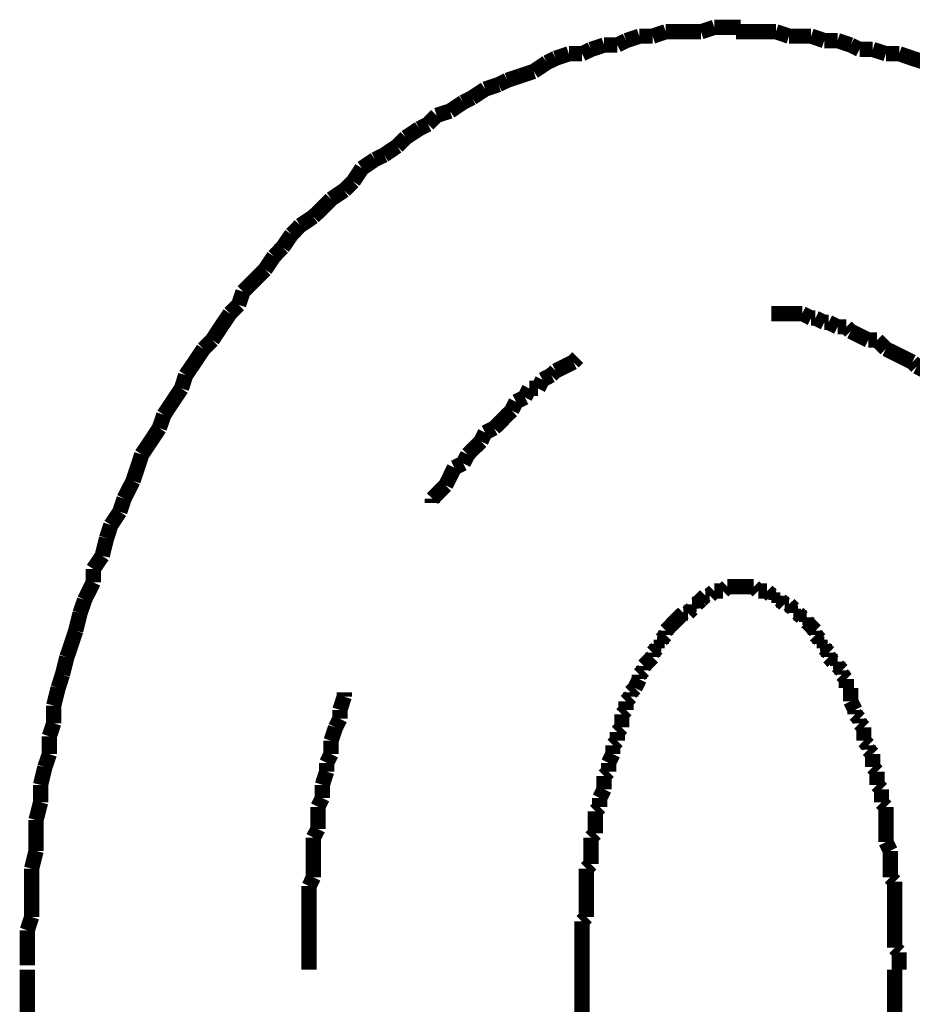
# Model space of a CAD drawing. Extents: x 66 to 487, y -248 to -11.
# Drawn here: x 227 to 232, y -183 to -177 of the extents above; entities that cross this region are included whole.
import ezdxf

# ---------------------------------------------------------------- set-up
doc = ezdxf.new("R2010")
doc.units = 0
doc.layers.add('LAYER_27', color=7, linetype='CONTINUOUS')

# ---------------------------------------------------------------- blocks, each defined once
blk = doc.blocks.new('AIGNBL1B0200A6')
at = {"layer": 'LAYER_27', "const_width": 0.0882}
for points in [[(226.8297, -182.7806), (226.8297, -183.3649)], [(230.0295, -182.7806), (230.0295, -183.3649)], [(231.8326, -229.5612), (231.8326, -182.7806)]]:
    blk.add_lwpolyline(points, dxfattribs=at)
blk = doc.blocks.new('AIGNBL1B0200AF')
at = {"layer": 'LAYER_27', "const_width": 0.0882}
for points in [[(231.1477, -177.3704), (231.0712, -177.3704), (230.9954, -177.3704), (230.9183, -177.3704)], [(231.2235, -177.3959), (231.1477, -177.3704)], [(231.351, -177.3959), (231.2993, -177.3959), (231.2235, -177.3959)], [(231.4268, -177.4214), (231.351, -177.3959)], [(231.5033, -177.4214), (231.4268, -177.4214)], [(231.579, -177.4469), (231.5033, -177.4214)], [(231.63, -177.4724), (231.579, -177.4469)], [(231.7065, -177.4724), (231.63, -177.4724)], [(231.7823, -177.4972), (231.7065, -177.4724)], [(231.8588, -177.4972), (231.7823, -177.4972)], [(232.0104, -177.5482), (231.9346, -177.5234), (231.8588, -177.4972)]]:
    blk.add_lwpolyline(points, dxfattribs=at)
blk = doc.blocks.new('AIGNBL1B0200B0')
at = {"layer": 'LAYER_27', "const_width": 0.0882}
for points in [[(231.1477, -177.3704), (231.0712, -177.3704), (230.9954, -177.3704), (230.9183, -177.3704)], [(231.1477, -177.3704), (231.0712, -177.3704), (230.9954, -177.3704), (230.9183, -177.3704)], [(231.2235, -177.3959), (231.1477, -177.3704)], [(231.2235, -177.3959), (231.1477, -177.3704)], [(231.351, -177.3959), (231.2993, -177.3959), (231.2235, -177.3959)], [(231.351, -177.3959), (231.2993, -177.3959), (231.2235, -177.3959)], [(231.4268, -177.4214), (231.351, -177.3959)], [(231.4268, -177.4214), (231.351, -177.3959)], [(231.5033, -177.4214), (231.4268, -177.4214)], [(231.5033, -177.4214), (231.4268, -177.4214)], [(231.579, -177.4469), (231.5033, -177.4214)], [(231.579, -177.4469), (231.5033, -177.4214)], [(231.63, -177.4724), (231.579, -177.4469)], [(231.63, -177.4724), (231.579, -177.4469)], [(231.7065, -177.4724), (231.63, -177.4724)], [(231.7065, -177.4724), (231.63, -177.4724)], [(231.7823, -177.4972), (231.7065, -177.4724)], [(231.7823, -177.4972), (231.7065, -177.4724)], [(231.8588, -177.4972), (231.7823, -177.4972)], [(231.8588, -177.4972), (231.7823, -177.4972)], [(232.0104, -177.5482), (231.9346, -177.5234), (231.8588, -177.4972)], [(232.0104, -177.5482), (231.9346, -177.5234), (231.8588, -177.4972)], [(232.0621, -177.5737), (232.0104, -177.5482)], [(232.0621, -177.5737), (232.0104, -177.5482)], [(232.1378, -177.6246), (232.0621, -177.5737)], [(232.1378, -177.6246), (232.0621, -177.5737)], [(232.2143, -177.6501), (232.1378, -177.6246)], [(232.2143, -177.6501), (232.1378, -177.6246)], [(232.2653, -177.6749), (232.2143, -177.6501)], [(232.2653, -177.6749), (232.2143, -177.6501)], [(232.3411, -177.7011), (232.2653, -177.6749)], [(232.3411, -177.7011), (232.2653, -177.6749)], [(232.4176, -177.7259), (232.3411, -177.7011)], [(232.4176, -177.7259), (232.3411, -177.7011)], [(232.4679, -177.7769), (232.4176, -177.7259)], [(232.4679, -177.7769), (232.4176, -177.7259)], [(232.545, -177.8024), (232.4679, -177.7769)], [(232.545, -177.8024), (232.4679, -177.7769)], [(232.5954, -177.8527), (232.545, -177.8024)], [(232.5954, -177.8527), (232.545, -177.8024)], [(232.6711, -177.8789), (232.5954, -177.8527)], [(232.6711, -177.8789), (232.5954, -177.8527)], [(232.7228, -177.9037), (232.6711, -177.8789)], [(232.7228, -177.9037), (232.6711, -177.8789)], [(232.8744, -178.0057), (232.7986, -177.9547), (232.7228, -177.9037)], [(232.8744, -178.0057), (232.7986, -177.9547), (232.7228, -177.9037)], [(232.9764, -178.107), (232.9254, -178.0566), (232.8744, -178.0057)], [(232.9764, -178.107), (232.9254, -178.0566), (232.8744, -178.0057)], [(233.0522, -178.1325), (232.9764, -178.107)], [(233.0522, -178.1325), (232.9764, -178.107)], [(233.1032, -178.1834), (233.0522, -178.1325)], [(233.1032, -178.1834), (233.0522, -178.1325)], [(233.1797, -178.2344), (233.1032, -178.1834)], [(233.1797, -178.2344), (233.1032, -178.1834)], [(233.2299, -178.3102), (233.1797, -178.2344)], [(233.2299, -178.3102), (233.1797, -178.2344)], [(233.2809, -178.3357), (233.2299, -178.3102)], [(233.2809, -178.3357), (233.2299, -178.3102)], [(233.3319, -178.4122), (233.2809, -178.3357)], [(233.3319, -178.4122), (233.2809, -178.3357)], [(233.4077, -178.4625), (233.3319, -178.4122)], [(233.4077, -178.4625), (233.3319, -178.4122)], [(233.4587, -178.5135), (233.4077, -178.4625)], [(233.4587, -178.5135), (233.4077, -178.4625)], [(233.5352, -178.5645), (233.4587, -178.5135)], [(233.5352, -178.5645), (233.4587, -178.5135)], [(233.56, -178.6402), (233.5352, -178.5645)], [(233.56, -178.6402), (233.5352, -178.5645)], [(233.6365, -178.6913), (233.56, -178.6402)], [(233.6365, -178.6913), (233.56, -178.6402)], [(233.6874, -178.7677), (233.6365, -178.6913)], [(233.6874, -178.7677), (233.6365, -178.6913)], [(233.7378, -178.818), (233.6874, -178.7677)], [(233.7378, -178.818), (233.6874, -178.7677)], [(233.8397, -178.971), (233.7894, -178.8945), (233.7378, -178.818)], [(233.8397, -178.971), (233.7894, -178.8945), (233.7378, -178.818)], [(233.8907, -179.022), (233.8397, -178.971)], [(233.8907, -179.022), (233.8397, -178.971)], [(233.9927, -179.1736), (233.941, -179.0978), (233.8907, -179.022)], [(233.9927, -179.1736), (233.941, -179.0978), (233.8907, -179.022)], [(234.043, -179.2246), (233.9927, -179.1736)], [(234.043, -179.2246), (233.9927, -179.1736)], [(234.0685, -179.301), (234.043, -179.2246)], [(234.0685, -179.301), (234.043, -179.2246)], [(234.2207, -179.5291), (234.1704, -179.4533), (234.1188, -179.3775), (234.0685, -179.301)], [(234.2207, -179.5291), (234.1704, -179.4533), (234.1188, -179.3775), (234.0685, -179.301)], [(234.2462, -179.6056), (234.2207, -179.5291)], [(234.2462, -179.6056), (234.2207, -179.5291)], [(234.3482, -179.7578), (234.2966, -179.6821), (234.2462, -179.6056)], [(234.3482, -179.7578), (234.2966, -179.6821), (234.2462, -179.6056)], [(234.3985, -179.9108), (234.373, -179.8343), (234.3482, -179.7578)], [(234.3985, -179.9108), (234.373, -179.8343), (234.3482, -179.7578)], [(234.5005, -180.0631), (234.4495, -179.9866), (234.3985, -179.9108)], [(234.5005, -180.0631), (234.4495, -179.9866), (234.3985, -179.9108)], [(234.5005, -180.0631), (234.4495, -179.9866)], [(234.526, -180.1644), (234.5005, -180.0631)], [(234.526, -180.1644), (234.5005, -180.0631)], [(234.526, -180.1644), (234.5005, -180.0631)], [(234.5508, -180.2408), (234.526, -180.1644)], [(234.5508, -180.2408), (234.526, -180.1644)], [(234.5508, -180.2408), (234.526, -180.1644)], [(234.6018, -180.3166), (234.5508, -180.2408)], [(234.6018, -180.3166), (234.5508, -180.2408)], [(234.6018, -180.3166), (234.5508, -180.2408)], [(234.6273, -180.4186), (234.6018, -180.3166)], [(234.6273, -180.4186), (234.6018, -180.3166)], [(234.6273, -180.4186), (234.6018, -180.3166)], [(234.6783, -180.5709), (234.6521, -180.4944), (234.6273, -180.4186)], [(234.6783, -180.5709), (234.6521, -180.4944), (234.6273, -180.4186)], [(234.6783, -180.5709), (234.6521, -180.4944), (234.6273, -180.4186)], [(234.7038, -180.6722), (234.6783, -180.5709)], [(234.7038, -180.6722), (234.6783, -180.5709)], [(234.7038, -180.6722), (234.6783, -180.5709)], [(234.754, -180.7487), (234.7038, -180.6722)], [(234.754, -180.7487), (234.7038, -180.6722)], [(234.754, -180.7487), (234.7038, -180.6722)], [(234.7795, -180.8499), (234.754, -180.7487)], [(234.7795, -180.8499), (234.754, -180.7487)], [(234.7795, -180.8499), (234.754, -180.7487)], [(234.8299, -181.0029), (234.805, -180.9264), (234.7795, -180.8499)], [(234.8299, -181.0029), (234.805, -180.9264), (234.7795, -180.8499)], [(234.8299, -181.0029), (234.805, -180.9264), (234.7795, -180.8499)], [(234.8299, -181.1042), (234.8299, -181.0029)], [(234.8299, -181.1042), (234.8299, -181.0029)], [(234.8299, -181.1042), (234.8299, -181.0029)], [(234.856, -181.1807), (234.8299, -181.1042)], [(234.856, -181.1807), (234.8299, -181.1042)], [(234.856, -181.1807), (234.8299, -181.1042)], [(234.9063, -181.3832), (234.8815, -181.282), (234.856, -181.1807)], [(234.9063, -181.3832), (234.8815, -181.282), (234.856, -181.1807)], [(234.9063, -181.3832), (234.8815, -181.282), (234.856, -181.1807)], [(234.9063, -181.4597), (234.9063, -181.3832)], [(234.9063, -181.4597), (234.9063, -181.3832)], [(234.9063, -181.4597), (234.9063, -181.3832)], [(234.9318, -181.5617), (234.9063, -181.4597)], [(234.9318, -181.5617), (234.9063, -181.4597)], [(234.9318, -181.5617), (234.9063, -181.4597)], [(234.9573, -181.6375), (234.9318, -181.5617)], [(234.9573, -181.6375), (234.9318, -181.5617)], [(234.9573, -181.7395), (234.9573, -181.6375)], [(234.9573, -181.7395), (234.9573, -181.6375)], [(234.9828, -181.8408), (234.9573, -181.7395)], [(234.9828, -181.8408), (234.9573, -181.7395)], [(234.9828, -181.9172), (234.9828, -181.8408)], [(234.9828, -181.9172), (234.9828, -181.8408)], [(235.0076, -182.0185), (234.9828, -181.9172)], [(235.0076, -182.0185), (234.9828, -181.9172)], [(235.0076, -182.1205), (235.0076, -182.0185)], [(235.0076, -182.1205), (235.0076, -182.0185)], [(235.0338, -182.2218), (235.0076, -182.1205)], [(235.0338, -182.2218), (235.0076, -182.1205)], [(235.0338, -182.6793), (235.0338, -182.5773), (235.0338, -182.476), (235.0338, -182.3996), (235.0338, -182.2983), (235.0338, -182.2218)], [(235.0338, -182.6793), (235.0338, -182.5773), (235.0338, -182.476), (235.0338, -182.3996), (235.0338, -182.2983), (235.0338, -182.2218)], [(235.0593, -182.7806), (235.0338, -182.6793)], [(235.0593, -182.7806), (235.0338, -182.6793)]]:
    blk.add_lwpolyline(points, dxfattribs=at)
blk = doc.blocks.new('AIGNBL1B0200B1')
at = {"layer": 'LAYER_27', "const_width": 0.0882}
for points in [[(230.3602, -177.3959), (230.2837, -177.4214)], [(230.3602, -177.3959), (230.2837, -177.4214)], [(230.4367, -177.3959), (230.3602, -177.3959)], [(230.4367, -177.3959), (230.3602, -177.3959)], [(230.5124, -177.3704), (230.4367, -177.3959)], [(230.5124, -177.3704), (230.4367, -177.3959)], [(230.7157, -177.3704), (230.6647, -177.3704), (230.5882, -177.3704), (230.5124, -177.3704)], [(230.7157, -177.3704), (230.6647, -177.3704), (230.5882, -177.3704), (230.5124, -177.3704)], [(230.7922, -177.3449), (230.7157, -177.3704)], [(230.7922, -177.3449), (230.7157, -177.3704)], [(230.9438, -177.3449), (230.868, -177.3449), (230.7922, -177.3449)], [(230.9438, -177.3449), (230.868, -177.3449), (230.7922, -177.3449)], [(231.1477, -177.3704), (231.0712, -177.3704), (230.9954, -177.3704), (230.9183, -177.3704)], [(231.2235, -177.3959), (231.1477, -177.3704)], [(231.351, -177.3959), (231.2993, -177.3959), (231.2235, -177.3959)], [(231.4268, -177.4214), (231.351, -177.3959)], [(230.1569, -177.4469), (230.0811, -177.4724)], [(230.1569, -177.4469), (230.0811, -177.4724)], [(230.2327, -177.4469), (230.1569, -177.4469)], [(230.2327, -177.4469), (230.1569, -177.4469)], [(230.2837, -177.4214), (230.2327, -177.4469)], [(230.2837, -177.4214), (230.2327, -177.4469)], [(231.5033, -177.4214), (231.4268, -177.4214)], [(231.579, -177.4469), (231.5033, -177.4214)], [(231.63, -177.4724), (231.579, -177.4469)], [(229.9536, -177.4972), (229.8772, -177.5234)], [(229.9536, -177.4972), (229.8772, -177.5234)], [(230.0295, -177.4972), (229.9536, -177.4972)], [(230.0295, -177.4972), (229.9536, -177.4972)], [(230.0811, -177.4724), (230.0295, -177.4972)], [(230.0811, -177.4724), (230.0295, -177.4972)], [(231.7065, -177.4724), (231.63, -177.4724)], [(231.7823, -177.4972), (231.7065, -177.4724)], [(231.8588, -177.4972), (231.7823, -177.4972)], [(232.0104, -177.5482), (231.9346, -177.5234), (231.8588, -177.4972)], [(229.8262, -177.5482), (229.7504, -177.5992)], [(229.8262, -177.5482), (229.7504, -177.5992)], [(229.8772, -177.5234), (229.8262, -177.5482)], [(229.8772, -177.5234), (229.8262, -177.5482)], [(229.6739, -177.6246), (229.5981, -177.6501)], [(229.6739, -177.6246), (229.5981, -177.6501)], [(229.7504, -177.5992), (229.6739, -177.6246)], [(229.7504, -177.5992), (229.6739, -177.6246)], [(229.5478, -177.6749), (229.4707, -177.7011)], [(229.5478, -177.6749), (229.4707, -177.7011)], [(229.5981, -177.6501), (229.5478, -177.6749)], [(229.5981, -177.6501), (229.5478, -177.6749)], [(229.4707, -177.7011), (229.3948, -177.7514)], [(229.4707, -177.7011), (229.3948, -177.7514)], [(229.3439, -177.7769), (229.2681, -177.8279)], [(229.3439, -177.7769), (229.2681, -177.8279)], [(229.3948, -177.7514), (229.3439, -177.7769)], [(229.3948, -177.7514), (229.3439, -177.7769)], [(229.2681, -177.8279), (229.1909, -177.8527)], [(229.2681, -177.8279), (229.1909, -177.8527)], [(229.1406, -177.9037), (229.0903, -177.9292)], [(229.1406, -177.9037), (229.0903, -177.9292)], [(229.1909, -177.8527), (229.1406, -177.9037)], [(229.1909, -177.8527), (229.1406, -177.9037)], [(229.0903, -177.9292), (229.0131, -177.9802)], [(229.0903, -177.9292), (229.0131, -177.9802)], [(229.0131, -177.9802), (228.9628, -178.0305)], [(229.0131, -177.9802), (228.9628, -178.0305)], [(228.9628, -178.0305), (228.8871, -178.0815)], [(228.9628, -178.0305), (228.8871, -178.0815)], [(228.8354, -178.107), (228.7596, -178.1579)], [(228.8354, -178.107), (228.7596, -178.1579)], [(228.8871, -178.0815), (228.8354, -178.107)], [(228.8871, -178.0815), (228.8354, -178.107)], [(228.7596, -178.1579), (228.7093, -178.2344)], [(228.7596, -178.1579), (228.7093, -178.2344)], [(228.7093, -178.2344), (228.6576, -178.2847)], [(228.7093, -178.2344), (228.6576, -178.2847)], [(228.6576, -178.2847), (228.5818, -178.3357)], [(228.6576, -178.2847), (228.5818, -178.3357)], [(228.5818, -178.3357), (228.5315, -178.3867), (228.4799, -178.437)], [(228.5818, -178.3357), (228.5315, -178.3867), (228.4799, -178.437)], [(228.4799, -178.437), (228.404, -178.488)], [(228.4799, -178.437), (228.404, -178.488)], [(228.404, -178.488), (228.3538, -178.539)], [(228.404, -178.488), (228.3538, -178.539)], [(228.3538, -178.539), (228.3021, -178.6148)], [(228.3538, -178.539), (228.3021, -178.6148)], [(228.3021, -178.6148), (228.2518, -178.6658)], [(228.3021, -178.6148), (228.2518, -178.6658)], [(228.2518, -178.6658), (228.2008, -178.7422)], [(228.2518, -178.6658), (228.2008, -178.7422)], [(228.2008, -178.7422), (228.1505, -178.7932), (228.074, -178.869)], [(228.2008, -178.7422), (228.1505, -178.7932), (228.074, -178.869)], [(228.074, -178.869), (228.0485, -178.9455)], [(228.074, -178.869), (228.0485, -178.9455)], [(228.0485, -178.9455), (227.9982, -178.9958)], [(228.0485, -178.9455), (227.9982, -178.9958)], [(227.9982, -178.9958), (227.9466, -179.0723), (227.8962, -179.1487)], [(227.9982, -178.9958), (227.9466, -179.0723), (227.8962, -179.1487)], [(227.8962, -179.1487), (227.8453, -179.1998)], [(227.8962, -179.1487), (227.8453, -179.1998)], [(227.8453, -179.1998), (227.795, -179.2755), (227.7433, -179.3513)], [(227.7433, -179.3513), (227.7185, -179.4278)], [(227.7185, -179.4278), (227.6675, -179.5043), (227.6172, -179.5801)], [(227.6172, -179.5801), (227.591, -179.6566)], [(227.591, -179.6566), (227.5407, -179.733), (227.4897, -179.8088)], [(227.4897, -179.8088), (227.4649, -179.8846), (227.4394, -179.9611)], [(227.4394, -179.9611), (227.3878, -180.0631)], [(227.3878, -180.0631), (227.363, -180.1389)], [(227.363, -180.1389), (227.3119, -180.2154)], [(227.3119, -180.2154), (227.2865, -180.2918)], [(227.2865, -180.2918), (227.2617, -180.3931)], [(227.2617, -180.3931), (227.21, -180.4696)], [(227.21, -180.4696), (227.21, -180.5454)], [(227.21, -180.5454), (227.1597, -180.6474)], [(227.1597, -180.6474), (227.1342, -180.7232)], [(227.1342, -180.7232), (227.1087, -180.8251)], [(227.1087, -180.8251), (227.0839, -180.9009), (227.0577, -180.9774)], [(227.0577, -180.9774), (227.0322, -181.0787)], [(227.0322, -181.0787), (227.0074, -181.1552)], [(227.0074, -181.1552), (226.9819, -181.2565)], [(226.9819, -181.2565), (226.9819, -181.3584)], [(226.9819, -181.3584), (226.9564, -181.4342)], [(226.9564, -181.4342), (226.9564, -181.5362)], [(226.9564, -181.5362), (226.9309, -181.612)], [(226.9309, -181.612), (226.9061, -181.714)], [(226.9061, -181.714), (226.9061, -181.8152)], [(226.9061, -181.8152), (226.8799, -181.9172)], [(226.8799, -181.9172), (226.8799, -181.993), (226.8799, -182.095)], [(226.8799, -182.095), (226.8545, -182.197)], [(226.8545, -182.197), (226.8545, -182.2728), (226.8545, -182.3748), (226.8545, -182.476)], [(226.8545, -182.476), (226.8297, -182.5525)], [(226.8297, -182.5525), (226.8297, -182.6538), (226.8297, -182.7551)]]:
    blk.add_lwpolyline(points, dxfattribs=at)
blk = doc.blocks.new('AIGNBL1B0200B2')
at = {"layer": 'LAYER_27', "const_width": 0.0882}
for points in [[(230.3602, -177.3959), (230.2837, -177.4214)], [(230.3602, -177.3959), (230.2837, -177.4214)], [(230.4367, -177.3959), (230.3602, -177.3959)], [(230.4367, -177.3959), (230.3602, -177.3959)], [(230.5124, -177.3704), (230.4367, -177.3959)], [(230.5124, -177.3704), (230.4367, -177.3959)], [(230.7157, -177.3704), (230.6647, -177.3704), (230.5882, -177.3704), (230.5124, -177.3704)], [(230.7157, -177.3704), (230.6647, -177.3704), (230.5882, -177.3704), (230.5124, -177.3704)], [(230.7922, -177.3449), (230.7157, -177.3704)], [(230.7922, -177.3449), (230.7157, -177.3704)], [(230.9438, -177.3449), (230.868, -177.3449), (230.7922, -177.3449)], [(230.9438, -177.3449), (230.868, -177.3449), (230.7922, -177.3449)], [(230.1569, -177.4469), (230.0811, -177.4724)], [(230.1569, -177.4469), (230.0811, -177.4724)], [(230.2327, -177.4469), (230.1569, -177.4469)], [(230.2327, -177.4469), (230.1569, -177.4469)], [(230.2837, -177.4214), (230.2327, -177.4469)], [(230.2837, -177.4214), (230.2327, -177.4469)], [(229.9536, -177.4972), (229.8772, -177.5234)], [(229.9536, -177.4972), (229.8772, -177.5234)], [(230.0295, -177.4972), (229.9536, -177.4972)], [(230.0295, -177.4972), (229.9536, -177.4972)], [(230.0811, -177.4724), (230.0295, -177.4972)], [(230.0811, -177.4724), (230.0295, -177.4972)], [(229.8262, -177.5482), (229.7504, -177.5992)], [(229.8262, -177.5482), (229.7504, -177.5992)], [(229.8772, -177.5234), (229.8262, -177.5482)], [(229.8772, -177.5234), (229.8262, -177.5482)], [(229.6739, -177.6246), (229.5981, -177.6501)], [(229.6739, -177.6246), (229.5981, -177.6501)], [(229.7504, -177.5992), (229.6739, -177.6246)], [(229.7504, -177.5992), (229.6739, -177.6246)], [(229.5478, -177.6749), (229.4707, -177.7011)], [(229.5478, -177.6749), (229.4707, -177.7011)], [(229.5981, -177.6501), (229.5478, -177.6749)], [(229.5981, -177.6501), (229.5478, -177.6749)], [(229.4707, -177.7011), (229.3948, -177.7514)], [(229.4707, -177.7011), (229.3948, -177.7514)], [(229.3439, -177.7769), (229.2681, -177.8279)], [(229.3439, -177.7769), (229.2681, -177.8279)], [(229.3948, -177.7514), (229.3439, -177.7769)], [(229.3948, -177.7514), (229.3439, -177.7769)], [(229.2681, -177.8279), (229.1909, -177.8527)], [(229.2681, -177.8279), (229.1909, -177.8527)], [(229.1406, -177.9037), (229.0903, -177.9292)], [(229.1406, -177.9037), (229.0903, -177.9292)], [(229.1909, -177.8527), (229.1406, -177.9037)], [(229.1909, -177.8527), (229.1406, -177.9037)], [(229.0903, -177.9292), (229.0131, -177.9802)], [(229.0903, -177.9292), (229.0131, -177.9802)], [(229.0131, -177.9802), (228.9628, -178.0305)], [(229.0131, -177.9802), (228.9628, -178.0305)], [(228.9628, -178.0305), (228.8871, -178.0815)], [(228.9628, -178.0305), (228.8871, -178.0815)], [(228.8354, -178.107), (228.7596, -178.1579)], [(228.8354, -178.107), (228.7596, -178.1579)], [(228.8871, -178.0815), (228.8354, -178.107)], [(228.8871, -178.0815), (228.8354, -178.107)], [(228.7596, -178.1579), (228.7093, -178.2344)], [(228.7596, -178.1579), (228.7093, -178.2344)], [(228.7093, -178.2344), (228.6576, -178.2847)], [(228.7093, -178.2344), (228.6576, -178.2847)], [(228.6576, -178.2847), (228.5818, -178.3357)], [(228.6576, -178.2847), (228.5818, -178.3357)], [(228.5818, -178.3357), (228.5315, -178.3867), (228.4799, -178.437)], [(228.5818, -178.3357), (228.5315, -178.3867), (228.4799, -178.437)], [(228.4799, -178.437), (228.404, -178.488)], [(228.4799, -178.437), (228.404, -178.488)], [(228.404, -178.488), (228.3538, -178.539)], [(228.404, -178.488), (228.3538, -178.539)], [(228.3538, -178.539), (228.3021, -178.6148)], [(228.3538, -178.539), (228.3021, -178.6148)], [(228.3021, -178.6148), (228.2518, -178.6658)], [(228.3021, -178.6148), (228.2518, -178.6658)], [(228.2518, -178.6658), (228.2008, -178.7422)], [(228.2518, -178.6658), (228.2008, -178.7422)], [(228.2008, -178.7422), (228.1505, -178.7932), (228.074, -178.869)], [(228.2008, -178.7422), (228.1505, -178.7932), (228.074, -178.869)], [(228.074, -178.869), (228.0485, -178.9455)], [(228.074, -178.869), (228.0485, -178.9455)], [(228.0485, -178.9455), (227.9982, -178.9958)], [(228.0485, -178.9455), (227.9982, -178.9958)], [(227.9982, -178.9958), (227.9466, -179.0723), (227.8962, -179.1487)], [(227.9982, -178.9958), (227.9466, -179.0723), (227.8962, -179.1487)], [(227.8962, -179.1487), (227.8453, -179.1998)], [(227.8962, -179.1487), (227.8453, -179.1998)], [(227.8453, -179.1998), (227.795, -179.2755), (227.7433, -179.3513)], [(227.8453, -179.1998), (227.795, -179.2755), (227.7433, -179.3513)], [(227.8453, -179.1998), (227.795, -179.2755), (227.7433, -179.3513)], [(227.7433, -179.3513), (227.7185, -179.4278)], [(227.7433, -179.3513), (227.7185, -179.4278)], [(227.7433, -179.3513), (227.7185, -179.4278)], [(227.7185, -179.4278), (227.6675, -179.5043), (227.6172, -179.5801)], [(227.7185, -179.4278), (227.6675, -179.5043), (227.6172, -179.5801)], [(227.7185, -179.4278), (227.6675, -179.5043), (227.6172, -179.5801)], [(227.6172, -179.5801), (227.591, -179.6566)], [(227.6172, -179.5801), (227.591, -179.6566)], [(227.6172, -179.5801), (227.591, -179.6566)], [(227.591, -179.6566), (227.5407, -179.733), (227.4897, -179.8088)], [(227.591, -179.6566), (227.5407, -179.733), (227.4897, -179.8088)], [(227.591, -179.6566), (227.5407, -179.733), (227.4897, -179.8088)], [(227.4897, -179.8088), (227.4649, -179.8846), (227.4394, -179.9611)], [(227.4897, -179.8088), (227.4649, -179.8846), (227.4394, -179.9611)], [(227.4897, -179.8088), (227.4649, -179.8846), (227.4394, -179.9611)], [(227.4394, -179.9611), (227.3878, -180.0631)], [(227.4394, -179.9611), (227.3878, -180.0631)], [(227.4394, -179.9611), (227.3878, -180.0631)], [(227.3878, -180.0631), (227.363, -180.1389)], [(227.3878, -180.0631), (227.363, -180.1389)], [(227.3878, -180.0631), (227.363, -180.1389)], [(227.363, -180.1389), (227.3119, -180.2154)], [(227.363, -180.1389), (227.3119, -180.2154)], [(227.363, -180.1389), (227.3119, -180.2154)], [(227.3119, -180.2154), (227.2865, -180.2918)], [(227.3119, -180.2154), (227.2865, -180.2918)], [(227.3119, -180.2154), (227.2865, -180.2918)], [(227.2865, -180.2918), (227.2617, -180.3931)], [(227.2865, -180.2918), (227.2617, -180.3931)], [(227.2865, -180.2918), (227.2617, -180.3931)], [(227.2617, -180.3931), (227.21, -180.4696)], [(227.2617, -180.3931), (227.21, -180.4696)], [(227.2617, -180.3931), (227.21, -180.4696)], [(227.21, -180.4696), (227.21, -180.5454)], [(227.21, -180.4696), (227.21, -180.5454)], [(227.21, -180.4696), (227.21, -180.5454)], [(227.21, -180.5454), (227.1597, -180.6474)], [(227.21, -180.5454), (227.1597, -180.6474)], [(227.21, -180.5454), (227.1597, -180.6474)], [(227.1597, -180.6474), (227.1342, -180.7232)], [(227.1597, -180.6474), (227.1342, -180.7232)], [(227.1342, -180.7232), (227.1087, -180.8251)], [(227.1342, -180.7232), (227.1087, -180.8251)], [(227.1087, -180.8251), (227.0839, -180.9009), (227.0577, -180.9774)], [(227.1087, -180.8251), (227.0839, -180.9009), (227.0577, -180.9774)], [(227.0577, -180.9774), (227.0322, -181.0787)], [(227.0577, -180.9774), (227.0322, -181.0787)], [(227.0322, -181.0787), (227.0074, -181.1552)], [(227.0322, -181.0787), (227.0074, -181.1552)], [(227.0074, -181.1552), (226.9819, -181.2565)], [(227.0074, -181.1552), (226.9819, -181.2565)], [(226.9819, -181.2565), (226.9819, -181.3584)], [(226.9819, -181.2565), (226.9819, -181.3584)], [(226.9819, -181.3584), (226.9564, -181.4342)], [(226.9819, -181.3584), (226.9564, -181.4342)], [(226.9564, -181.4342), (226.9564, -181.5362)], [(226.9564, -181.4342), (226.9564, -181.5362)], [(226.9564, -181.5362), (226.9309, -181.612)], [(226.9564, -181.5362), (226.9309, -181.612)], [(226.9309, -181.612), (226.9061, -181.714)], [(226.9309, -181.612), (226.9061, -181.714)], [(226.9061, -181.714), (226.9061, -181.8152)], [(226.9061, -181.714), (226.9061, -181.8152)], [(226.9061, -181.8152), (226.8799, -181.9172)], [(226.9061, -181.8152), (226.8799, -181.9172)], [(226.8799, -181.9172), (226.8799, -181.993), (226.8799, -182.095)], [(226.8799, -181.9172), (226.8799, -181.993), (226.8799, -182.095)], [(226.8799, -182.095), (226.8545, -182.197)], [(226.8799, -182.095), (226.8545, -182.197)], [(226.8545, -182.197), (226.8545, -182.2728), (226.8545, -182.3748), (226.8545, -182.476)], [(226.8545, -182.197), (226.8545, -182.2728), (226.8545, -182.3748), (226.8545, -182.476)], [(226.8545, -182.476), (226.8297, -182.5525)], [(226.8545, -182.476), (226.8297, -182.5525)], [(226.8297, -182.5525), (226.8297, -182.6538), (226.8297, -182.7551)], [(226.8297, -182.5525), (226.8297, -182.6538), (226.8297, -182.7551)]]:
    blk.add_lwpolyline(points, dxfattribs=at)
blk = doc.blocks.new('AIGNBL1B0200B3')
at = {"layer": 'LAYER_27', "const_width": 0.0882}
for points in [[(230.3602, -177.3959), (230.2837, -177.4214)], [(230.3602, -177.3959), (230.2837, -177.4214)], [(230.4367, -177.3959), (230.3602, -177.3959)], [(230.4367, -177.3959), (230.3602, -177.3959)], [(230.5124, -177.3704), (230.4367, -177.3959)], [(230.5124, -177.3704), (230.4367, -177.3959)], [(230.7157, -177.3704), (230.6647, -177.3704), (230.5882, -177.3704), (230.5124, -177.3704)], [(230.7157, -177.3704), (230.6647, -177.3704), (230.5882, -177.3704), (230.5124, -177.3704)], [(230.7922, -177.3449), (230.7157, -177.3704)], [(230.7922, -177.3449), (230.7157, -177.3704)], [(230.9438, -177.3449), (230.868, -177.3449), (230.7922, -177.3449)], [(230.9438, -177.3449), (230.868, -177.3449), (230.7922, -177.3449)], [(230.1569, -177.4469), (230.0811, -177.4724)], [(230.1569, -177.4469), (230.0811, -177.4724)], [(230.2327, -177.4469), (230.1569, -177.4469)], [(230.2327, -177.4469), (230.1569, -177.4469)], [(230.2837, -177.4214), (230.2327, -177.4469)], [(230.2837, -177.4214), (230.2327, -177.4469)], [(229.9536, -177.4972), (229.8772, -177.5234)], [(229.9536, -177.4972), (229.8772, -177.5234)], [(230.0295, -177.4972), (229.9536, -177.4972)], [(230.0295, -177.4972), (229.9536, -177.4972)], [(230.0811, -177.4724), (230.0295, -177.4972)], [(230.0811, -177.4724), (230.0295, -177.4972)], [(229.8262, -177.5482), (229.7504, -177.5992)], [(229.8262, -177.5482), (229.7504, -177.5992)], [(229.8772, -177.5234), (229.8262, -177.5482)], [(229.8772, -177.5234), (229.8262, -177.5482)], [(229.6739, -177.6246), (229.5981, -177.6501)], [(229.6739, -177.6246), (229.5981, -177.6501)], [(229.7504, -177.5992), (229.6739, -177.6246)], [(229.7504, -177.5992), (229.6739, -177.6246)], [(229.5478, -177.6749), (229.4707, -177.7011)], [(229.5478, -177.6749), (229.4707, -177.7011)], [(229.5981, -177.6501), (229.5478, -177.6749)], [(229.5981, -177.6501), (229.5478, -177.6749)], [(229.4707, -177.7011), (229.3948, -177.7514)], [(229.4707, -177.7011), (229.3948, -177.7514)], [(229.3439, -177.7769), (229.2681, -177.8279)], [(229.3439, -177.7769), (229.2681, -177.8279)], [(229.3948, -177.7514), (229.3439, -177.7769)], [(229.3948, -177.7514), (229.3439, -177.7769)], [(229.2681, -177.8279), (229.1909, -177.8527)], [(229.2681, -177.8279), (229.1909, -177.8527)], [(229.1406, -177.9037), (229.0903, -177.9292)], [(229.1406, -177.9037), (229.0903, -177.9292)], [(229.1909, -177.8527), (229.1406, -177.9037)], [(229.1909, -177.8527), (229.1406, -177.9037)], [(229.0903, -177.9292), (229.0131, -177.9802)], [(229.0903, -177.9292), (229.0131, -177.9802)], [(229.0131, -177.9802), (228.9628, -178.0305)], [(229.0131, -177.9802), (228.9628, -178.0305)], [(228.9628, -178.0305), (228.8871, -178.0815)], [(228.9628, -178.0305), (228.8871, -178.0815)], [(228.8354, -178.107), (228.7596, -178.1579)], [(228.8354, -178.107), (228.7596, -178.1579)], [(228.8871, -178.0815), (228.8354, -178.107)], [(228.8871, -178.0815), (228.8354, -178.107)], [(228.7596, -178.1579), (228.7093, -178.2344)], [(228.7596, -178.1579), (228.7093, -178.2344)], [(228.7093, -178.2344), (228.6576, -178.2847)], [(228.7093, -178.2344), (228.6576, -178.2847)], [(228.6576, -178.2847), (228.5818, -178.3357)], [(228.6576, -178.2847), (228.5818, -178.3357)], [(228.5818, -178.3357), (228.5315, -178.3867), (228.4799, -178.437)], [(228.5818, -178.3357), (228.5315, -178.3867), (228.4799, -178.437)], [(228.4799, -178.437), (228.404, -178.488)], [(228.4799, -178.437), (228.404, -178.488)], [(228.404, -178.488), (228.3538, -178.539)], [(228.404, -178.488), (228.3538, -178.539)], [(228.3538, -178.539), (228.3021, -178.6148)], [(228.3538, -178.539), (228.3021, -178.6148)], [(228.3021, -178.6148), (228.2518, -178.6658)], [(228.3021, -178.6148), (228.2518, -178.6658)], [(228.2518, -178.6658), (228.2008, -178.7422)], [(228.2518, -178.6658), (228.2008, -178.7422)], [(228.2008, -178.7422), (228.1505, -178.7932), (228.074, -178.869)], [(228.2008, -178.7422), (228.1505, -178.7932), (228.074, -178.869)], [(228.074, -178.869), (228.0485, -178.9455)], [(228.074, -178.869), (228.0485, -178.9455)], [(228.0485, -178.9455), (227.9982, -178.9958)], [(228.0485, -178.9455), (227.9982, -178.9958)], [(227.9982, -178.9958), (227.9466, -179.0723), (227.8962, -179.1487)], [(227.9982, -178.9958), (227.9466, -179.0723), (227.8962, -179.1487)], [(227.8962, -179.1487), (227.8453, -179.1998)], [(227.8962, -179.1487), (227.8453, -179.1998)], [(227.8453, -179.1998), (227.795, -179.2755), (227.7433, -179.3513)], [(227.8453, -179.1998), (227.795, -179.2755), (227.7433, -179.3513)], [(227.7433, -179.3513), (227.7185, -179.4278)], [(227.7433, -179.3513), (227.7185, -179.4278)], [(227.7185, -179.4278), (227.6675, -179.5043), (227.6172, -179.5801)], [(227.7185, -179.4278), (227.6675, -179.5043), (227.6172, -179.5801)], [(227.6172, -179.5801), (227.591, -179.6566)], [(227.6172, -179.5801), (227.591, -179.6566)], [(227.591, -179.6566), (227.5407, -179.733), (227.4897, -179.8088)], [(227.591, -179.6566), (227.5407, -179.733), (227.4897, -179.8088)], [(227.4897, -179.8088), (227.4649, -179.8846), (227.4394, -179.9611)], [(227.4897, -179.8088), (227.4649, -179.8846), (227.4394, -179.9611)], [(227.4394, -179.9611), (227.3878, -180.0631)], [(227.4394, -179.9611), (227.3878, -180.0631)], [(227.3878, -180.0631), (227.363, -180.1389)], [(227.3878, -180.0631), (227.363, -180.1389)], [(227.363, -180.1389), (227.3119, -180.2154)], [(227.363, -180.1389), (227.3119, -180.2154)], [(227.3119, -180.2154), (227.2865, -180.2918)], [(227.3119, -180.2154), (227.2865, -180.2918)], [(227.2865, -180.2918), (227.2617, -180.3931)], [(227.2865, -180.2918), (227.2617, -180.3931)], [(227.2617, -180.3931), (227.21, -180.4696)], [(227.2617, -180.3931), (227.21, -180.4696)], [(227.21, -180.4696), (227.21, -180.5454)], [(227.21, -180.4696), (227.21, -180.5454)], [(227.21, -180.5454), (227.1597, -180.6474)], [(227.21, -180.5454), (227.1597, -180.6474)], [(227.1597, -180.6474), (227.1342, -180.7232)], [(227.1597, -180.6474), (227.1342, -180.7232)], [(227.1597, -180.6474), (227.1342, -180.7232)], [(227.1342, -180.7232), (227.1087, -180.8251)], [(227.1342, -180.7232), (227.1087, -180.8251)], [(227.1342, -180.7232), (227.1087, -180.8251)], [(227.1087, -180.8251), (227.0839, -180.9009), (227.0577, -180.9774)], [(227.1087, -180.8251), (227.0839, -180.9009), (227.0577, -180.9774)], [(227.1087, -180.8251), (227.0839, -180.9009), (227.0577, -180.9774)], [(227.0577, -180.9774), (227.0322, -181.0787)], [(227.0577, -180.9774), (227.0322, -181.0787)], [(227.0577, -180.9774), (227.0322, -181.0787)], [(227.0322, -181.0787), (227.0074, -181.1552)], [(227.0322, -181.0787), (227.0074, -181.1552)], [(227.0322, -181.0787), (227.0074, -181.1552)], [(227.0074, -181.1552), (226.9819, -181.2565)], [(227.0074, -181.1552), (226.9819, -181.2565)], [(227.0074, -181.1552), (226.9819, -181.2565)], [(226.9819, -181.2565), (226.9819, -181.3584)], [(226.9819, -181.2565), (226.9819, -181.3584)], [(226.9819, -181.2565), (226.9819, -181.3584)], [(226.9819, -181.3584), (226.9564, -181.4342)], [(226.9819, -181.3584), (226.9564, -181.4342)], [(226.9819, -181.3584), (226.9564, -181.4342)], [(226.9564, -181.4342), (226.9564, -181.5362)], [(226.9564, -181.4342), (226.9564, -181.5362)], [(226.9564, -181.4342), (226.9564, -181.5362)], [(226.9564, -181.5362), (226.9309, -181.612)], [(226.9564, -181.5362), (226.9309, -181.612)], [(226.9564, -181.5362), (226.9309, -181.612)], [(226.9309, -181.612), (226.9061, -181.714)], [(226.9309, -181.612), (226.9061, -181.714)], [(226.9309, -181.612), (226.9061, -181.714)], [(226.9061, -181.714), (226.9061, -181.8152)], [(226.9061, -181.714), (226.9061, -181.8152)], [(226.9061, -181.714), (226.9061, -181.8152)], [(226.9061, -181.8152), (226.8799, -181.9172)], [(226.9061, -181.8152), (226.8799, -181.9172)], [(226.9061, -181.8152), (226.8799, -181.9172)], [(226.8799, -181.9172), (226.8799, -181.993), (226.8799, -182.095)], [(226.8799, -181.9172), (226.8799, -181.993), (226.8799, -182.095)], [(226.8799, -181.9172), (226.8799, -181.993), (226.8799, -182.095)], [(226.8799, -182.095), (226.8545, -182.197)], [(226.8799, -182.095), (226.8545, -182.197)], [(226.8799, -182.095), (226.8545, -182.197)], [(226.8545, -182.197), (226.8545, -182.2728)], [(226.8545, -182.197), (226.8545, -182.2728), (226.8545, -182.3748), (226.8545, -182.476)], [(226.8545, -182.197), (226.8545, -182.2728), (226.8545, -182.3748), (226.8545, -182.476)], [(226.8545, -182.476), (226.8297, -182.5525)], [(226.8545, -182.476), (226.8297, -182.5525)], [(226.8297, -182.5525), (226.8297, -182.6538), (226.8297, -182.7551)], [(226.8297, -182.5525), (226.8297, -182.6538), (226.8297, -182.7551)]]:
    blk.add_lwpolyline(points, dxfattribs=at)
blk = doc.blocks.new('AIGNBL1B0200B4')
at = {"layer": 'LAYER_27', "const_width": 0.0882}
for points in [[(230.3602, -177.3959), (230.2837, -177.4214)], [(230.3602, -177.3959), (230.2837, -177.4214)], [(230.4367, -177.3959), (230.3602, -177.3959)], [(230.4367, -177.3959), (230.3602, -177.3959)], [(230.5124, -177.3704), (230.4367, -177.3959)], [(230.5124, -177.3704), (230.4367, -177.3959)], [(230.7157, -177.3704), (230.6647, -177.3704), (230.5882, -177.3704), (230.5124, -177.3704)], [(230.7157, -177.3704), (230.6647, -177.3704), (230.5882, -177.3704), (230.5124, -177.3704)], [(230.7922, -177.3449), (230.7157, -177.3704)], [(230.7922, -177.3449), (230.7157, -177.3704)], [(230.9438, -177.3449), (230.868, -177.3449), (230.7922, -177.3449)], [(230.9438, -177.3449), (230.868, -177.3449), (230.7922, -177.3449)], [(230.1569, -177.4469), (230.0811, -177.4724)], [(230.1569, -177.4469), (230.0811, -177.4724)], [(230.2327, -177.4469), (230.1569, -177.4469)], [(230.2327, -177.4469), (230.1569, -177.4469)], [(230.2837, -177.4214), (230.2327, -177.4469)], [(230.2837, -177.4214), (230.2327, -177.4469)], [(229.9536, -177.4972), (229.8772, -177.5234)], [(229.9536, -177.4972), (229.8772, -177.5234)], [(230.0295, -177.4972), (229.9536, -177.4972)], [(230.0295, -177.4972), (229.9536, -177.4972)], [(230.0811, -177.4724), (230.0295, -177.4972)], [(230.0811, -177.4724), (230.0295, -177.4972)], [(229.8262, -177.5482), (229.7504, -177.5992)], [(229.8262, -177.5482), (229.7504, -177.5992)], [(229.8772, -177.5234), (229.8262, -177.5482)], [(229.8772, -177.5234), (229.8262, -177.5482)], [(229.6739, -177.6246), (229.5981, -177.6501)], [(229.6739, -177.6246), (229.5981, -177.6501)], [(229.7504, -177.5992), (229.6739, -177.6246)], [(229.7504, -177.5992), (229.6739, -177.6246)], [(229.5478, -177.6749), (229.4707, -177.7011)], [(229.5478, -177.6749), (229.4707, -177.7011)], [(229.5981, -177.6501), (229.5478, -177.6749)], [(229.5981, -177.6501), (229.5478, -177.6749)], [(229.4707, -177.7011), (229.3948, -177.7514)], [(229.4707, -177.7011), (229.3948, -177.7514)], [(229.3439, -177.7769), (229.2681, -177.8279)], [(229.3439, -177.7769), (229.2681, -177.8279)], [(229.3948, -177.7514), (229.3439, -177.7769)], [(229.3948, -177.7514), (229.3439, -177.7769)], [(229.2681, -177.8279), (229.1909, -177.8527)], [(229.2681, -177.8279), (229.1909, -177.8527)], [(229.1406, -177.9037), (229.0903, -177.9292)], [(229.1406, -177.9037), (229.0903, -177.9292)], [(229.1909, -177.8527), (229.1406, -177.9037)], [(229.1909, -177.8527), (229.1406, -177.9037)], [(229.0903, -177.9292), (229.0131, -177.9802)], [(229.0903, -177.9292), (229.0131, -177.9802)], [(229.0131, -177.9802), (228.9628, -178.0305)], [(229.0131, -177.9802), (228.9628, -178.0305)], [(228.9628, -178.0305), (228.8871, -178.0815)], [(228.9628, -178.0305), (228.8871, -178.0815)], [(228.8354, -178.107), (228.7596, -178.1579)], [(228.8354, -178.107), (228.7596, -178.1579)], [(228.8871, -178.0815), (228.8354, -178.107)], [(228.8871, -178.0815), (228.8354, -178.107)], [(228.7596, -178.1579), (228.7093, -178.2344)], [(228.7596, -178.1579), (228.7093, -178.2344)], [(228.7093, -178.2344), (228.6576, -178.2847)], [(228.7093, -178.2344), (228.6576, -178.2847)], [(228.6576, -178.2847), (228.5818, -178.3357)], [(228.6576, -178.2847), (228.5818, -178.3357)], [(228.5818, -178.3357), (228.5315, -178.3867), (228.4799, -178.437)], [(228.5818, -178.3357), (228.5315, -178.3867), (228.4799, -178.437)], [(228.4799, -178.437), (228.404, -178.488)], [(228.4799, -178.437), (228.404, -178.488)], [(228.404, -178.488), (228.3538, -178.539)], [(228.404, -178.488), (228.3538, -178.539)], [(228.3538, -178.539), (228.3021, -178.6148)], [(228.3538, -178.539), (228.3021, -178.6148)], [(228.3021, -178.6148), (228.2518, -178.6658)], [(228.3021, -178.6148), (228.2518, -178.6658)], [(228.2518, -178.6658), (228.2008, -178.7422)], [(228.2518, -178.6658), (228.2008, -178.7422)], [(228.2008, -178.7422), (228.1505, -178.7932), (228.074, -178.869)], [(228.2008, -178.7422), (228.1505, -178.7932), (228.074, -178.869)], [(228.074, -178.869), (228.0485, -178.9455)], [(228.074, -178.869), (228.0485, -178.9455)], [(228.0485, -178.9455), (227.9982, -178.9958)], [(228.0485, -178.9455), (227.9982, -178.9958)], [(227.9982, -178.9958), (227.9466, -179.0723), (227.8962, -179.1487)], [(227.9982, -178.9958), (227.9466, -179.0723), (227.8962, -179.1487)], [(227.8962, -179.1487), (227.8453, -179.1998)], [(227.8962, -179.1487), (227.8453, -179.1998)], [(227.8453, -179.1998), (227.795, -179.2755), (227.7433, -179.3513)], [(227.8453, -179.1998), (227.795, -179.2755), (227.7433, -179.3513)], [(227.7433, -179.3513), (227.7185, -179.4278)], [(227.7433, -179.3513), (227.7185, -179.4278)], [(227.7185, -179.4278), (227.6675, -179.5043), (227.6172, -179.5801)], [(227.7185, -179.4278), (227.6675, -179.5043), (227.6172, -179.5801)], [(227.6172, -179.5801), (227.591, -179.6566)], [(227.6172, -179.5801), (227.591, -179.6566)], [(227.591, -179.6566), (227.5407, -179.733), (227.4897, -179.8088)], [(227.591, -179.6566), (227.5407, -179.733), (227.4897, -179.8088)], [(227.4897, -179.8088), (227.4649, -179.8846), (227.4394, -179.9611)], [(227.4897, -179.8088), (227.4649, -179.8846), (227.4394, -179.9611)], [(227.4394, -179.9611), (227.3878, -180.0631)], [(227.4394, -179.9611), (227.3878, -180.0631)], [(227.3878, -180.0631), (227.363, -180.1389)], [(227.3878, -180.0631), (227.363, -180.1389)], [(227.363, -180.1389), (227.3119, -180.2154)], [(227.363, -180.1389), (227.3119, -180.2154)], [(227.3119, -180.2154), (227.2865, -180.2918)], [(227.3119, -180.2154), (227.2865, -180.2918)], [(227.2865, -180.2918), (227.2617, -180.3931)], [(227.2865, -180.2918), (227.2617, -180.3931)], [(227.2617, -180.3931), (227.21, -180.4696)], [(227.2617, -180.3931), (227.21, -180.4696)], [(227.21, -180.4696), (227.21, -180.5454)], [(227.21, -180.4696), (227.21, -180.5454)], [(227.21, -180.5454), (227.1597, -180.6474)], [(227.21, -180.5454), (227.1597, -180.6474)], [(227.1597, -180.6474), (227.1342, -180.7232)], [(227.1597, -180.6474), (227.1342, -180.7232)], [(227.1342, -180.7232), (227.1087, -180.8251)], [(227.1342, -180.7232), (227.1087, -180.8251)], [(227.1087, -180.8251), (227.0839, -180.9009), (227.0577, -180.9774)], [(227.1087, -180.8251), (227.0839, -180.9009), (227.0577, -180.9774)], [(227.0577, -180.9774), (227.0322, -181.0787)], [(227.0577, -180.9774), (227.0322, -181.0787)], [(227.0322, -181.0787), (227.0074, -181.1552)], [(227.0322, -181.0787), (227.0074, -181.1552)], [(227.0074, -181.1552), (226.9819, -181.2565)], [(227.0074, -181.1552), (226.9819, -181.2565)], [(226.9819, -181.2565), (226.9819, -181.3584)], [(226.9819, -181.2565), (226.9819, -181.3584)], [(226.9819, -181.3584), (226.9564, -181.4342)], [(226.9819, -181.3584), (226.9564, -181.4342)], [(226.9564, -181.4342), (226.9564, -181.5362)], [(226.9564, -181.4342), (226.9564, -181.5362)], [(226.9564, -181.5362), (226.9309, -181.612)], [(226.9564, -181.5362), (226.9309, -181.612)], [(226.9309, -181.612), (226.9061, -181.714)], [(226.9309, -181.612), (226.9061, -181.714)], [(226.9061, -181.714), (226.9061, -181.8152)], [(226.9061, -181.714), (226.9061, -181.8152)], [(226.9061, -181.8152), (226.8799, -181.9172)], [(226.9061, -181.8152), (226.8799, -181.9172)], [(226.8799, -181.9172), (226.8799, -181.993), (226.8799, -182.095)], [(226.8799, -181.9172), (226.8799, -181.993), (226.8799, -182.095)], [(226.8799, -182.095), (226.8545, -182.197)], [(226.8799, -182.095), (226.8545, -182.197)], [(226.8545, -182.197), (226.8545, -182.2728), (226.8545, -182.3748), (226.8545, -182.476)], [(226.8545, -182.197), (226.8545, -182.2728), (226.8545, -182.3748), (226.8545, -182.476)], [(226.8545, -182.2728), (226.8545, -182.3748), (226.8545, -182.476)], [(231.8326, -182.3486), (231.8326, -182.3237)], [(231.8326, -182.6538), (231.8326, -182.6283), (231.8326, -182.5773), (231.8326, -182.5525), (231.8326, -182.5015), (231.8326, -182.476), (231.8326, -182.4251), (231.8326, -182.3996), (231.8326, -182.3486)], [(226.8545, -182.476), (226.8297, -182.5525)], [(226.8545, -182.476), (226.8297, -182.5525)], [(226.8545, -182.476), (226.8297, -182.5525)], [(226.8297, -182.5525), (226.8297, -182.6538), (226.8297, -182.7551)], [(226.8297, -182.5525), (226.8297, -182.6538), (226.8297, -182.7551)], [(226.8297, -182.5525), (226.8297, -182.6538), (226.8297, -182.7551)], [(231.8588, -182.6793), (231.8326, -182.6538)], [(231.8588, -182.7806), (231.8588, -182.7303), (231.8588, -182.6793)]]:
    blk.add_lwpolyline(points, dxfattribs=at)
blk = doc.blocks.new('AIGNBL1B0200B5')
at = {"layer": 'LAYER_27', "const_width": 0.0882}
for points in [[(230.868, -180.5709), (230.8425, -180.5964)], [(231.0203, -180.5709), (230.9954, -180.5709), (230.97, -180.5709), (230.9438, -180.5709), (230.9183, -180.5709), (230.8935, -180.5709), (230.868, -180.5709)], [(231.0457, -180.5964), (231.0203, -180.5709)], [(230.7405, -180.6219), (230.7157, -180.6474)], [(230.766, -180.6219), (230.7405, -180.6219)], [(230.7922, -180.5964), (230.766, -180.6219)], [(230.8425, -180.5964), (230.8177, -180.5964), (230.7922, -180.5964)], [(231.0961, -180.5964), (231.0712, -180.5964), (231.0457, -180.5964)], [(231.1216, -180.6219), (231.0961, -180.5964)], [(231.1477, -180.6219), (231.1216, -180.6219)], [(231.1477, -180.6474), (231.1477, -180.6219)], [(230.6647, -180.6722), (230.6647, -180.6984)], [(230.6902, -180.6722), (230.6647, -180.6722)], [(230.7157, -180.6474), (230.6902, -180.6722)], [(230.7157, -180.6474)], [(231.1732, -180.6474), (231.1477, -180.6474)], [(231.198, -180.6722), (231.1732, -180.6474)], [(231.2235, -180.6722), (231.198, -180.6722)], [(231.249, -180.6984), (231.2235, -180.6722)], [(230.5882, -180.7487), (230.5628, -180.7742)], [(230.6144, -180.7232), (230.5882, -180.7487)], [(230.5882, -180.7487)], [(230.6399, -180.7232), (230.6144, -180.7232)], [(230.6647, -180.6984), (230.6399, -180.7232)], [(231.249, -180.7232), (231.249, -180.6984)], [(231.2745, -180.7232), (231.249, -180.7232)], [(231.2993, -180.7487), (231.2745, -180.7232)], [(231.3255, -180.7487), (231.2993, -180.7487)], [(231.3255, -180.7742), (231.3255, -180.7487)], [(230.538, -180.7996), (230.5124, -180.8251)], [(230.5628, -180.7742), (230.538, -180.7996)], [(230.538, -180.7996)], [(231.351, -180.7996), (231.3255, -180.7742)], [(231.351, -180.7996)], [(231.3758, -180.8251), (231.351, -180.7996)], [(230.5124, -180.8499), (230.4869, -180.8761)], [(230.5124, -180.8251), (230.5124, -180.8499)], [(231.3758, -180.8499), (231.3758, -180.8251)], [(231.4013, -180.8761), (231.3758, -180.8499)], [(230.4615, -180.9009), (230.4615, -180.9264)], [(230.4869, -180.9009), (230.4615, -180.9009)], [(230.4869, -180.8761), (230.4869, -180.9009)], [(231.4013, -180.9009), (231.4013, -180.8761)], [(231.4268, -180.9009), (231.4013, -180.9009)], [(231.4268, -180.9264), (231.4268, -180.9009)], [(230.4615, -180.9264), (230.4367, -180.9519)], [(230.4367, -180.9519), (230.4367, -180.9774)], [(231.4523, -180.9519), (231.4268, -180.9264)], [(231.4523, -180.9774), (231.4523, -180.9519)], [(230.4105, -181.0029), (230.385, -181.0277)], [(230.385, -181.0277), (230.385, -181.0539)], [(230.4367, -180.9774), (230.4105, -181.0029)], [(230.4105, -181.0029)], [(231.4771, -181.0029), (231.4523, -180.9774)], [(231.5033, -181.0029), (231.4771, -181.0029)], [(231.5033, -181.0277), (231.5033, -181.0029)], [(231.5288, -181.0539), (231.5033, -181.0277)], [(230.385, -181.0539), (230.3602, -181.0787)], [(230.3602, -181.0787), (230.3602, -181.1042)], [(231.5288, -181.0787), (231.5288, -181.0539)], [(231.5536, -181.1042), (231.5288, -181.0787)], [(230.3602, -181.1042), (230.3347, -181.1552)], [(231.5536, -181.1552), (231.5536, -181.1042)], [(230.3347, -181.1552), (230.3092, -181.1807)], [(230.3092, -181.1807), (230.3092, -181.2055)], [(230.3347, -181.1552)], [(231.579, -181.1552), (231.5536, -181.1552)], [(231.579, -181.2316), (231.579, -181.2055), (231.579, -181.1807), (231.579, -181.1552)], [(230.3092, -181.2055), (230.2837, -181.2316)], [(230.2837, -181.2316), (230.2837, -181.282)], [(231.6045, -181.282), (231.579, -181.2316)], [(230.2837, -181.282), (230.2589, -181.3075)], [(230.2589, -181.3075), (230.2589, -181.3329), (230.2589, -181.3584), (230.2589, -181.3832)], [(231.6045, -181.3075), (231.6045, -181.282)], [(231.63, -181.3329), (231.6045, -181.3075)], [(231.63, -181.3584), (231.63, -181.3329)], [(231.6549, -181.3832), (231.63, -181.3584)], [(230.2589, -181.3832), (230.2327, -181.4094)], [(230.2327, -181.4094), (230.2327, -181.4597)], [(231.6549, -181.4597), (231.6549, -181.4094), (231.6549, -181.3832)], [(230.2327, -181.4597), (230.2072, -181.4852)], [(230.2072, -181.4852), (230.2072, -181.5107), (230.2072, -181.5362)], [(231.681, -181.4852), (231.6549, -181.4597)], [(231.681, -181.5107), (231.681, -181.4852)], [(230.2072, -181.5362), (230.1824, -181.5872)], [(231.7065, -181.5362), (231.681, -181.5107)], [(231.7065, -181.612), (231.7065, -181.5872), (231.7065, -181.5362)], [(230.1824, -181.5872), (230.1824, -181.612), (230.1824, -181.6375)], [(230.1824, -181.6375), (230.1569, -181.663)], [(231.7313, -181.6375), (231.7065, -181.612)], [(231.7313, -181.714), (231.7313, -181.663), (231.7313, -181.6375)], [(230.1569, -181.663), (230.1569, -181.714), (230.1569, -181.7395)], [(231.7568, -181.7395), (231.7313, -181.714)], [(230.1569, -181.7395), (230.1314, -181.7898)], [(231.7568, -181.8152), (231.7568, -181.7898), (231.7568, -181.7395)], [(230.1314, -181.7898), (230.1314, -181.8152), (230.1314, -181.8408)], [(231.7823, -181.8408), (231.7568, -181.8152)], [(230.1314, -181.8408), (230.1059, -181.8663)], [(230.1059, -181.8663), (230.1059, -181.9172), (230.1059, -181.9427), (230.1059, -181.993)], [(231.7823, -182.044), (231.7823, -182.0185), (231.7823, -181.993), (231.7823, -181.9427), (231.7823, -181.9172), (231.7823, -181.8663), (231.7823, -181.8408)], [(230.1059, -181.993), (230.0811, -182.0185)], [(230.0811, -182.0185), (230.0811, -182.044), (230.0811, -182.095), (230.0811, -182.1205), (230.0811, -182.1708)], [(231.8078, -182.095), (231.7823, -182.044)], [(231.8078, -182.2473), (231.8078, -182.197), (231.8078, -182.1708), (231.8078, -182.1205), (231.8078, -182.095)], [(230.0811, -182.1708), (230.0549, -182.197)], [(230.0549, -182.197), (230.0549, -182.2473), (230.0549, -182.2728), (230.0549, -182.3237), (230.0549, -182.3486), (230.0549, -182.3996), (230.0549, -182.4251), (230.0549, -182.476)], [(231.8326, -182.2728), (231.8078, -182.2473)], [(231.8326, -182.3237), (231.8326, -182.2728)], [(230.0549, -182.476), (230.0295, -182.5015)], [(230.0295, -182.5015), (230.0295, -182.5525), (230.0295, -182.5773), (230.0295, -182.6283), (230.0295, -182.6538), (230.0295, -182.6793), (230.0295, -182.7303), (230.0295, -182.7806)], [(230.0295, -182.7806)]]:
    blk.add_lwpolyline(points, dxfattribs=at)
blk = doc.blocks.new('AIGNBL1B0200B7')
at = {"layer": 'LAYER_27', "const_width": 0.0882}
for points in [[(231.2993, -178.9958), (231.249, -178.9958), (231.198, -178.9958), (231.1477, -178.9958), (231.1216, -178.9958)], [(231.351, -179.022), (231.2993, -178.9958)], [(231.3758, -179.022), (231.351, -179.022)], [(231.4268, -179.0468), (231.3758, -179.022)], [(231.4523, -179.0468), (231.4268, -179.0468)], [(231.5033, -179.0723), (231.4523, -179.0468)], [(231.5536, -179.0723), (231.5033, -179.0723)], [(231.579, -179.0978), (231.5536, -179.0723)], [(231.681, -179.1487), (231.63, -179.1233), (231.579, -179.0978)], [(231.7313, -179.1487), (231.681, -179.1487)], [(231.7823, -179.1998), (231.7568, -179.1736), (231.7313, -179.1487)], [(231.9346, -179.2755), (231.8843, -179.2501), (231.8326, -179.2246), (231.7823, -179.1998)], [(230.0047, -179.2501), (229.9792, -179.2755)], [(229.8772, -179.3265), (229.8517, -179.3513)], [(229.9792, -179.2755), (229.9282, -179.301), (229.8772, -179.3265)], [(231.9601, -179.301), (231.9346, -179.2755)], [(232.0104, -179.3265), (231.9601, -179.301)], [(232.0366, -179.3513), (232.0104, -179.3265)], [(229.8014, -179.3775), (229.7759, -179.4278)], [(229.8517, -179.3513), (229.8014, -179.3775)], [(232.0875, -179.3775), (232.0366, -179.3513)], [(229.7256, -179.4278), (229.6994, -179.4788)], [(229.7759, -179.4278), (229.7256, -179.4278)], [(229.6994, -179.4788), (229.6484, -179.5043)], [(229.6236, -179.5553), (229.5981, -179.5801), (229.5478, -179.6311), (229.5216, -179.6566)], [(229.6484, -179.5043), (229.6236, -179.5553)], [(229.5216, -179.6566), (229.4707, -179.6821)], [(229.4707, -179.6821), (229.4459, -179.733)], [(229.4459, -179.733), (229.3948, -179.7834), (229.37, -179.8088)], [(229.37, -179.8088), (229.3439, -179.8598)], [(229.2929, -179.8846), (229.2681, -179.9356), (229.2426, -179.9866)], [(229.3439, -179.8598), (229.2929, -179.8846)], [(229.2426, -179.9866), (229.1909, -180.0376)], [(229.1909, -180.0376), (229.1661, -180.0631)], [(229.1661, -180.0631), (229.1661, -180.0886)], [(228.6576, -181.1807), (228.6576, -181.2055)], [(228.6576, -181.2055), (228.6328, -181.282)], [(228.6328, -181.282), (228.6328, -181.3329)], [(228.6328, -181.3329), (228.6073, -181.3832)], [(228.6073, -181.3832), (228.5818, -181.4597)], [(228.5818, -181.4597), (228.5818, -181.5362)], [(228.5818, -181.5362), (228.5563, -181.5872)], [(228.5563, -181.5872), (228.5563, -181.6375)], [(228.5563, -181.6375), (228.5315, -181.714)], [(228.5315, -181.714), (228.5315, -181.7898)], [(228.5315, -181.7898), (228.506, -181.8408)], [(228.506, -181.8408), (228.506, -181.8917), (228.506, -181.9682)], [(228.506, -181.9682), (228.4799, -182.0185)], [(228.4799, -182.0185), (228.4799, -182.095), (228.4799, -182.1708), (228.4799, -182.2473)], [(228.4799, -182.2473), (228.455, -182.2983)], [(228.455, -182.2983), (228.455, -182.3486), (228.455, -182.4251), (228.455, -182.476), (228.455, -182.5525), (228.455, -182.6283), (228.455, -182.6793), (228.455, -182.7551)], [(228.455, -182.7551), (228.455, -182.7806)]]:
    blk.add_lwpolyline(points, dxfattribs=at)
blk = doc.blocks.new('AIGNBL1B0100A5')
at = {"layer": 'LAYER_27'}
for name in ['AIGNBL1B0200AF', 'AIGNBL1B0200B1', 'AIGNBL1B0200B2', 'AIGNBL1B0200B3', 'AIGNBL1B0200B4', 'AIGNBL1B0200B0', 'AIGNBL1B0200B7', 'AIGNBL1B0200B5', 'AIGNBL1B0200A6']:
    blk.add_blockref(name, (0, 0), dxfattribs=at)

msp = doc.modelspace()

# ---------------------------------------------------------------- block references
at = {"layer": 'LAYER_27'}
msp.add_blockref('AIGNBL1B0100A5', (0, 0), dxfattribs=at)

doc.saveas('drawing.dxf')
